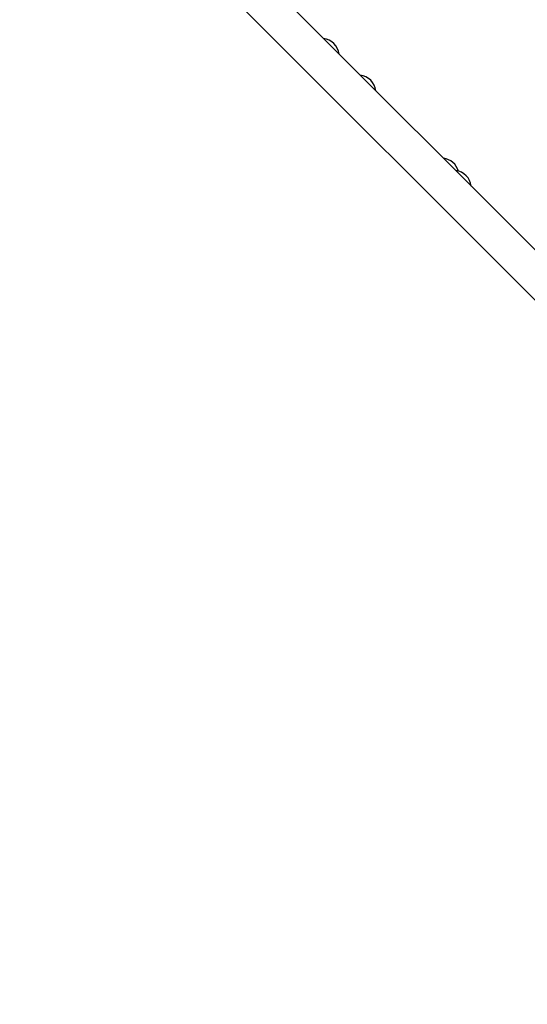
# Model space of a CAD drawing. Units: millimetres. Extents: x 68201 to 78027, y 4667 to 14389.
# Drawn here: x 70489 to 71180, y 9909 to 11249 of the extents above; entities that cross this region are included whole.
import ezdxf

# ---------------------------------------------------------------- set-up
doc = ezdxf.new("R2010")
doc.units = ezdxf.units.MM
doc.header["$LTSCALE"] = 70
doc.layers.add('Widoczne (ISO)', color=7, linetype='Continuous', lineweight=25)
doc.layers.add('Wymiar (ISO)', color=116, linetype='Continuous', lineweight=18)
doc.styles.add('Tekst etykiety (ISO)', font='tahoma.ttf')
doc.dimstyles.new('Domyślne (ISO)', dxfattribs={"dimscale": 70, "dimtxt": 3.5, "dimasz": 2.5, "dimexe": 3.175, "dimexo": 0, "dimgap": 0.762, "dimtad": 1, "dimtoh": 1, "dimdec": 0, "dimrnd": 1e-08, "dimzin": 0, "dimtxsty": 'Tekst etykiety (ISO)', "dimcen": 0.09, "dimdle": 10, "dimclrd": 256, "dimclre": 256, "dimclrt": 256, "dimadec": 0, "dimazin": 0, "dimtfac": 0.714286, "dimtdec": 0, "dimtmove": 0, "dimatfit": 3, "dimfxl": 0, "dimtolj": 1, "dimtzin": 0, "dimlwd": -1, "dimlwe": -1, "dimarcsym": 0})

# ---------------------------------------------------------------- blocks, each defined once
blk = doc.blocks.new('*D26')
at = {"layer": 'Defpoints', "color": 0}
for p in [(68200.9, 12356.8), (77063.9, 12301.9), (68200.9, 6926.2)]:
    blk.add_point(p, dxfattribs=at)
at = {"layer": 'Wymiar (ISO)'}
for p, q in [((68200.9, 12356.8), (68200.9, 6704)), ((77063.9, 12301.9), (77063.9, 6704)), ((76888.9, 6926.2), (68375.9, 6926.2))]:
    blk.add_line(p, q, dxfattribs=at)
for points in [[(68375.9, 6955.4), (68375.9, 6897.1), (68200.9, 6926.2)], [(76888.9, 6955.4), (76888.9, 6897.1), (77063.9, 6926.2)]]:
    blk.add_solid(points, dxfattribs=at)
at = {"layer": 'Wymiar (ISO)', "insert": (72632.4, 7235.8), "char_height": 245, "attachment_point": 2, "style": 'Tekst etykiety (ISO)'}
blk.add_mtext('\\A1;8863', dxfattribs=at)
blk = doc.blocks.new('*D27')
at = {"layer": 'Defpoints', "color": 0}
for p in [(75615.4, 12298.7), (69297.4, 12148.7), (75615.4, 7702.9)]:
    blk.add_point(p, dxfattribs=at)
at = {"layer": 'Wymiar (ISO)'}
for p, q in [((75615.4, 12298.7), (75615.4, 7480.6)), ((69297.4, 12148.7), (69297.4, 7480.6)), ((69472.4, 7702.9), (75440.4, 7702.9))]:
    blk.add_line(p, q, dxfattribs=at)
for points in [[(69472.4, 7732), (69472.4, 7673.7), (69297.4, 7702.9)], [(75440.4, 7732), (75440.4, 7673.7), (75615.4, 7702.9)]]:
    blk.add_solid(points, dxfattribs=at)
at = {"layer": 'Wymiar (ISO)', "insert": (72470.3, 8012.4), "char_height": 245, "attachment_point": 2, "style": 'Tekst etykiety (ISO)'}
blk.add_mtext('\\A1;6318', dxfattribs=at)

msp = doc.modelspace()

# ---------------------------------------------------------------- linework, layer by layer
at = {"layer": 'Widoczne (ISO)'}
for p, q in [((71234.3, 10891.6), (70515.4, 11610.6)), ((70481.2, 11576.4), (71200.2, 10857.5))]:
    msp.add_line(p, q, dxfattribs=at)
for centre, start in [((70898.9, 11198.8), 8.1301), ((70948.9, 11148.8), 8.1301), ((71062, 11035.7), 16.719), ((71078.7, 11019), 8.1301)]:
    msp.add_arc(centre, 25, start, 81.8699, dxfattribs=at)

# ---------------------------------------------------------------- dimensions: what is measured, and where the dimension line sits
at = {"layer": 'Wymiar (ISO)'}
for base, p1, p2, picture, middle in [((68200.9, 6926.2), (77063.9, 12301.9), (68200.9, 12356.8), '*D26', (72632.4, 6926.2)), ((75615.4, 7702.9), (69297.4, 12148.7), (75615.4, 12298.7), '*D27', (72470.3, 7702.9))]:
    dim = msp.add_linear_dim(base=base, p1=p1, p2=p2, angle=180, dimstyle='Domyślne (ISO)', override={"dimtoh": 0, "dimdec": 0, "dimtp": 0, "dimtm": 0, "dimtdec": 0, "dimtofl": 0, "dimatfit": 1}, dxfattribs=at)
    dim.commit()
    dim.dimension.update_dxf_attribs({"geometry": picture, "text_midpoint": middle, "dimtype": 160})

doc.saveas('drawing.dxf')
